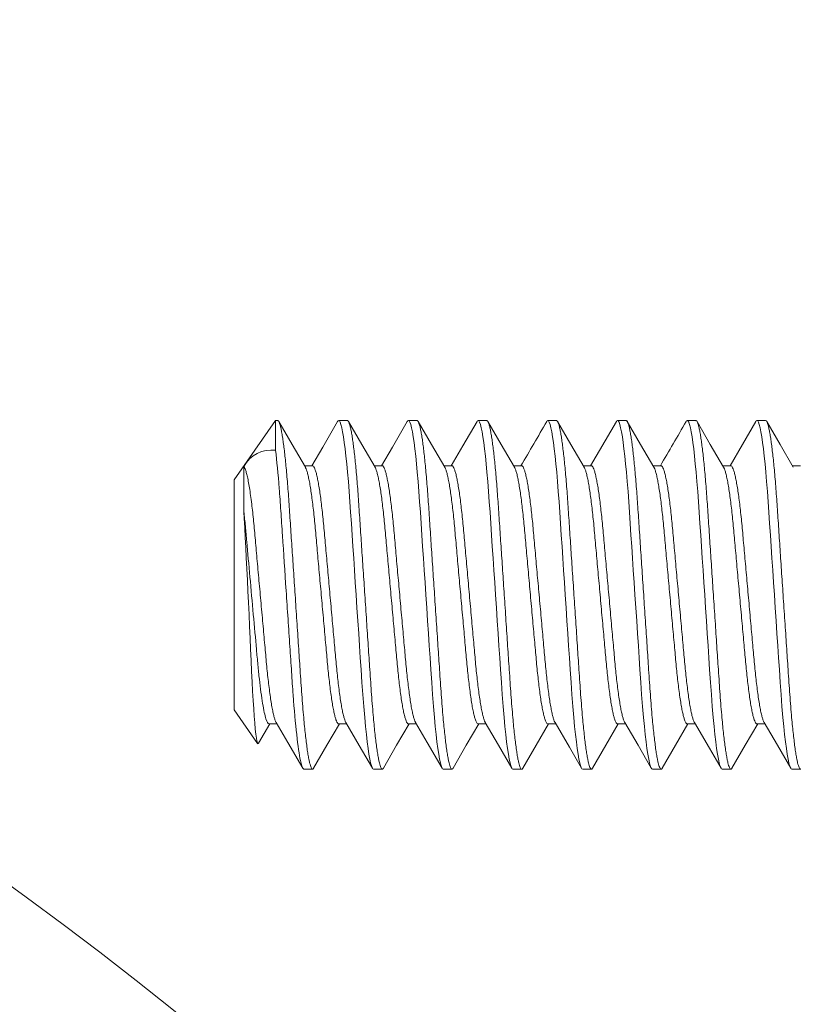
# Model space of a CAD drawing. Extents: x -25 to 779, y -22 to 425.
# Drawn here: x 36 to 37, y -7 to -7 of the extents above; entities that cross this region are included whole.
import ezdxf

# ---------------------------------------------------------------- set-up
doc = ezdxf.new("R2010")
doc.units = 0
doc.header["$MEASUREMENT"] = 0
doc.layers.get('0').update_dxf_attribs({"linetype": 'CONTINUOUS', "lineweight": 15})
doc.layers.get('DEFPOINTS').update_dxf_attribs({"linetype": 'CONTINUOUS'})
doc.layers.add('TEXT', color=7, linetype='CONTINUOUS', lineweight=15)
doc.styles.add('ROMAND', font='romand.shx', dxfattribs={"oblique": 15})
doc.dimstyles.new('ROMAND', dxfattribs={"dimscale": 4.5, "dimtxt": 0.125, "dimasz": 0.125, "dimexe": 0.0625, "dimexo": 0.0625, "dimgap": 0.09, "dimtad": 0, "dimtih": 1, "dimtoh": 1, "dimdec": 3, "dimzin": 0, "dimdsep": 46, "dimlunit": 4, "dimtxsty": 'ROMAND', "dimcen": 0, "dimadec": 0, "dimazin": 0, "dimtfac": 1, "dimtdec": 3, "dimtofl": 0, "dimtmove": 0, "dimatfit": 3, "dimfxl": 0, "dimtolj": 1, "dimtzin": 0, "dimarcsym": 0})

# ---------------------------------------------------------------- blocks, each defined once
blk = doc.blocks.new('*D27')
at = {"layer": 'DEFPOINTS', "color": 0}
for p in [(34.1148, -6.86981), (34.79275, -12.31063)]:
    blk.add_point(p, dxfattribs=at)
at = {"layer": 'TEXT', "color": 0, "lineweight": -2}
for p, q in [((35.05703, -14.43161), (34.8623, -12.86882)), ((35.61953, -14.43161), (35.05703, -14.43161))]:
    blk.add_line(p, q, dxfattribs=at)
at = {"layer": 'TEXT', "color": 0}
blk.add_solid([(34.95533, -12.85722), (34.76927, -12.88041), (34.79275, -12.31063)], dxfattribs=at)
at = {"layer": 'TEXT', "color": 0, "insert": (38.21403, -14.43161), "char_height": 0.5625, "attachment_point": 5, "style": 'ROMAND'}
blk.add_mtext('\\A1;CLAMP ON\\PBRACKET', dxfattribs=at)
blk = doc.blocks.new('*D28')
at = {"layer": 'DEFPOINTS', "color": 0}
for p in [(34.52132, -7.59136), (34.38623, -11.58908)]:
    blk.add_point(p, dxfattribs=at)
at = {"layer": 'TEXT', "color": 0, "lineweight": -2}
for p, q in [((34.62962, -4.38613), (34.54031, -7.02918)), ((35.19212, -4.38613), (34.62962, -4.38613))]:
    blk.add_line(p, q, dxfattribs=at)
at = {"layer": 'TEXT', "color": 0}
blk.add_solid([(34.44662, -7.02602), (34.63401, -7.03235), (34.52132, -7.59136)], dxfattribs=at)
at = {"layer": 'TEXT', "color": 0, "insert": (37.50442, -4.38613), "char_height": 0.5625, "attachment_point": 5, "style": 'ROMAND'}
blk.add_mtext('\\A1;3"I.D.,\\P4"I.D. or\\P5" I.D. ', dxfattribs=at)

msp = doc.modelspace()

# ---------------------------------------------------------------- linework, layer by layer
for p, q in [((36.24643, -7.032), (36.21669, -7.07447)), ((36.24794, -7.032), (36.24643, -7.032)), ((36.29794, -7.032), (36.29169, -7.032)), ((36.34794, -7.032), (36.34169, -7.032)), ((36.39794, -7.032), (36.39169, -7.032)), ((36.44794, -7.032), (36.44169, -7.032)), ((36.49794, -7.032), (36.49169, -7.032)), ((36.54794, -7.032), (36.54169, -7.032)), ((36.59794, -7.032), (36.59169, -7.032)), ((36.27294, -7.06447), (36.26721, -7.06447)), ((36.32294, -7.06447), (36.31721, -7.06447)), ((36.37294, -7.06447), (36.36721, -7.06447)), ((36.42294, -7.06447), (36.41721, -7.06447)), ((36.47294, -7.06447), (36.46721, -7.06447)), ((36.52294, -7.06447), (36.51721, -7.06447)), ((36.57294, -7.06447), (36.56721, -7.06447)), ((36.62294, -7.06447), (36.61721, -7.06447)), ((36.21669, -7.23952), (36.21669, -7.07447)), ((36.21669, -7.23952), (36.23351, -7.26354)), ((36.23408, -7.26349), (36.24221, -7.24952)), ((36.24169, -7.24952), (36.24742, -7.24952)), ((36.29169, -7.24952), (36.29742, -7.24952)), ((36.34169, -7.24952), (36.34742, -7.24952)), ((36.39169, -7.24952), (36.39742, -7.24952)), ((36.44169, -7.24952), (36.44742, -7.24952)), ((36.49169, -7.24952), (36.49742, -7.24952)), ((36.54169, -7.24952), (36.54742, -7.24952)), ((36.59169, -7.24952), (36.59742, -7.24952)), ((36.26669, -7.282), (36.27294, -7.282)), ((36.31669, -7.282), (36.32294, -7.282)), ((36.36669, -7.282), (36.37294, -7.282)), ((36.41669, -7.282), (36.42294, -7.282)), ((36.46669, -7.282), (36.47294, -7.282)), ((36.51669, -7.282), (36.52294, -7.282)), ((36.56669, -7.282), (36.57294, -7.282)), ((36.61669, -7.282), (36.62294, -7.282))]:
    msp.add_line(p, q)
at = {"color": 8}
for p, q in [((36.24643, -7.05332), (36.24643, -7.032)), ((36.22369, -7.09739), (36.22369, -7.06495))]:
    msp.add_line(p, q, dxfattribs=at)
at = {"flags": 128}
for points in [[(36.26777, -7.06542), (36.25824, -7.04907), (36.24872, -7.03268)], [(36.29091, -7.03268), (36.28021, -7.0511), (36.27242, -7.06447)], [(36.31777, -7.06542), (36.30824, -7.04907), (36.29872, -7.03268)], [(36.34091, -7.03269), (36.33021, -7.05111), (36.32242, -7.06447)], [(36.36777, -7.06542), (36.35824, -7.04907), (36.34872, -7.03268)], [(36.39091, -7.03268), (36.38081, -7.05008), (36.37242, -7.06447)], [(36.41777, -7.06542), (36.40824, -7.04907), (36.39872, -7.03269)], [(36.46777, -7.06542), (36.45824, -7.04907), (36.44872, -7.03268)], [(36.49091, -7.03269), (36.48289, -7.0465), (36.47242, -7.06447)], [(36.51777, -7.06542), (36.50824, -7.04907), (36.49872, -7.03268)], [(36.56777, -7.06542), (36.55824, -7.04907), (36.54872, -7.03269)], [(36.59091, -7.03269), (36.58139, -7.04907), (36.57242, -7.06447)], [(36.61777, -7.06542), (36.60824, -7.04907), (36.59872, -7.03269)], [(36.24687, -7.24857), (36.25522, -7.2629), (36.26592, -7.28131)], [(36.27372, -7.28131), (36.28324, -7.26492), (36.29221, -7.24952)], [(36.29687, -7.24858), (36.3064, -7.26493), (36.31592, -7.28132)], [(36.32372, -7.28131), (36.33324, -7.26492), (36.34221, -7.24952)], [(36.34687, -7.24857), (36.35521, -7.2629), (36.36592, -7.28131)], [(36.37372, -7.28131), (36.38324, -7.26492), (36.39221, -7.24952)], [(36.39686, -7.24856), (36.40639, -7.26491), (36.41591, -7.2813)], [(36.42372, -7.28131), (36.43324, -7.26492), (36.44221, -7.24952)], [(36.44687, -7.24857), (36.45714, -7.26621), (36.46592, -7.28131)], [(36.47372, -7.28131), (36.48324, -7.26492), (36.49221, -7.24952)], [(36.49686, -7.24856), (36.50639, -7.26491), (36.51591, -7.2813)], [(36.52372, -7.28131), (36.53324, -7.26492), (36.54221, -7.24952)], [(36.54687, -7.24857), (36.55759, -7.26698), (36.56592, -7.28131)], [(36.57372, -7.28131), (36.58324, -7.26492), (36.59221, -7.24952)], [(36.59686, -7.24856), (36.60639, -7.26491), (36.61591, -7.28129)]]:
    msp.add_lwpolyline(points, dxfattribs=at)
at = {"color": 8, "flags": 128}
for points in [[(36.29091, -7.03275), (36.2912, -7.03227), (36.29169, -7.032), (36.29221, -7.03231), (36.29276, -7.03326), (36.29333, -7.03488), (36.29392, -7.03718), (36.29453, -7.04015), (36.29515, -7.04379), (36.29573, -7.04782), (36.29632, -7.05239), (36.29691, -7.05748), (36.29749, -7.06303), (36.29805, -7.06901), (36.29864, -7.07575), (36.2992, -7.08284), (36.29973, -7.09019), (36.30025, -7.09778), (36.30078, -7.10576), (36.30133, -7.11412), (36.30188, -7.12232), (36.30244, -7.13076), (36.30302, -7.1394), (36.3036, -7.14816), (36.30419, -7.157), (36.30482, -7.16636), (36.30544, -7.17565), (36.30605, -7.18478), (36.30664, -7.19368), (36.30721, -7.20229), (36.30776, -7.21055), (36.30838, -7.21977), (36.30899, -7.22856), (36.30965, -7.237), (36.31033, -7.24498), (36.31093, -7.25131), (36.31155, -7.25716), (36.31217, -7.26247), (36.31279, -7.2672), (36.31342, -7.27131), (36.31403, -7.27476), (36.3146, -7.2774), (36.31515, -7.27944), (36.31569, -7.28087), (36.3162, -7.28172), (36.31669, -7.282), (36.31669, -7.282)], [(36.34091, -7.03276), (36.3412, -7.03227), (36.34169, -7.032), (36.34221, -7.03231), (36.34276, -7.03326), (36.34333, -7.03488), (36.34392, -7.03718), (36.34453, -7.04015), (36.34515, -7.04379), (36.34573, -7.04782), (36.34632, -7.05239), (36.34691, -7.05748), (36.34749, -7.06303), (36.34805, -7.06901), (36.34864, -7.07575), (36.3492, -7.08284), (36.34973, -7.09019), (36.35025, -7.09778), (36.35078, -7.10576), (36.35133, -7.11412), (36.35188, -7.12232), (36.35244, -7.13076), (36.35302, -7.1394), (36.3536, -7.14816), (36.35419, -7.157), (36.35482, -7.16636), (36.35544, -7.17565), (36.35605, -7.18478), (36.35664, -7.19368), (36.35721, -7.20229), (36.35776, -7.21055), (36.35838, -7.21977), (36.35899, -7.22856), (36.35965, -7.237), (36.36033, -7.24498), (36.36093, -7.25131), (36.36155, -7.25716), (36.36217, -7.26247), (36.36279, -7.2672), (36.36342, -7.27131), (36.36403, -7.27476), (36.3646, -7.2774), (36.36515, -7.27944), (36.36569, -7.28087), (36.3662, -7.28172), (36.36669, -7.282), (36.36669, -7.282)], [(36.39091, -7.03275), (36.3912, -7.03227), (36.39169, -7.032), (36.39221, -7.03231), (36.39276, -7.03326), (36.39333, -7.03488), (36.39392, -7.03718), (36.39453, -7.04015), (36.39515, -7.04379), (36.39573, -7.04782), (36.39632, -7.05239), (36.39691, -7.05748), (36.39749, -7.06303), (36.39805, -7.06901), (36.39864, -7.07575), (36.3992, -7.08284), (36.39973, -7.09019), (36.40025, -7.09778), (36.40078, -7.10576), (36.40133, -7.11412), (36.40188, -7.12232), (36.40244, -7.13076), (36.40302, -7.1394), (36.4036, -7.14816), (36.40419, -7.157), (36.40482, -7.16636), (36.40544, -7.17565), (36.40605, -7.18478), (36.40664, -7.19368), (36.40721, -7.20229), (36.40776, -7.21055), (36.40838, -7.21977), (36.40899, -7.22856), (36.40965, -7.237), (36.41033, -7.24498), (36.41093, -7.25131), (36.41155, -7.25716), (36.41217, -7.26247), (36.41279, -7.2672), (36.41342, -7.27131), (36.41403, -7.27476), (36.4146, -7.2774), (36.41515, -7.27944), (36.41569, -7.28087), (36.4162, -7.28172), (36.41669, -7.282), (36.41669, -7.282)], [(36.44091, -7.03276), (36.4412, -7.03227), (36.44169, -7.032), (36.44221, -7.03231), (36.44276, -7.03326), (36.44333, -7.03488), (36.44392, -7.03718), (36.44453, -7.04015), (36.44515, -7.04379), (36.44573, -7.04782), (36.44632, -7.05239), (36.44691, -7.05748), (36.44749, -7.06303), (36.44805, -7.06901), (36.44864, -7.07575), (36.4492, -7.08284), (36.44973, -7.09019), (36.45025, -7.09778), (36.45078, -7.10576), (36.45133, -7.11412), (36.45188, -7.12232), (36.45244, -7.13076), (36.45302, -7.1394), (36.4536, -7.14816), (36.45419, -7.157), (36.45482, -7.16636), (36.45544, -7.17565), (36.45605, -7.18478), (36.45664, -7.19368), (36.45721, -7.20229), (36.45776, -7.21055), (36.45838, -7.21977), (36.45899, -7.22856), (36.45965, -7.237), (36.46033, -7.24498), (36.46093, -7.25131), (36.46155, -7.25716), (36.46217, -7.26247), (36.46279, -7.2672), (36.46342, -7.27131), (36.46403, -7.27476), (36.4646, -7.2774), (36.46515, -7.27944), (36.46569, -7.28087), (36.4662, -7.28172), (36.46669, -7.282), (36.46669, -7.282)], [(36.49091, -7.03276), (36.4912, -7.03227), (36.49169, -7.032), (36.49221, -7.03231), (36.49276, -7.03326), (36.49333, -7.03488), (36.49392, -7.03718), (36.49453, -7.04015), (36.49515, -7.04379), (36.49573, -7.04782), (36.49632, -7.05239), (36.49691, -7.05748), (36.49749, -7.06303), (36.49805, -7.06901), (36.49864, -7.07575), (36.4992, -7.08284), (36.49973, -7.09019), (36.50025, -7.09778), (36.50078, -7.10576), (36.50133, -7.11412), (36.50188, -7.12232), (36.50244, -7.13076), (36.50302, -7.1394), (36.5036, -7.14816), (36.50419, -7.157), (36.50482, -7.16636), (36.50544, -7.17565), (36.50605, -7.18478), (36.50664, -7.19368), (36.50721, -7.20229), (36.50776, -7.21055), (36.50838, -7.21977), (36.50899, -7.22856), (36.50965, -7.237), (36.51033, -7.24498), (36.51093, -7.25131), (36.51155, -7.25716), (36.51217, -7.26247), (36.51279, -7.2672), (36.51342, -7.27131), (36.51403, -7.27476), (36.5146, -7.2774), (36.51515, -7.27944), (36.51569, -7.28087), (36.5162, -7.28172), (36.51669, -7.282), (36.51669, -7.282)], [(36.54091, -7.03276), (36.5412, -7.03227), (36.54169, -7.032), (36.54221, -7.03231), (36.54276, -7.03326), (36.54333, -7.03488), (36.54392, -7.03718), (36.54453, -7.04015), (36.54515, -7.04379), (36.54573, -7.04782), (36.54632, -7.05239), (36.54691, -7.05748), (36.54749, -7.06303), (36.54805, -7.06901), (36.54864, -7.07575), (36.5492, -7.08284), (36.54973, -7.09019), (36.55025, -7.09778), (36.55078, -7.10576), (36.55133, -7.11412), (36.55188, -7.12232), (36.55244, -7.13076), (36.55302, -7.1394), (36.5536, -7.14816), (36.55419, -7.157), (36.55482, -7.16636), (36.55544, -7.17565), (36.55605, -7.18478), (36.55664, -7.19368), (36.55721, -7.20229), (36.55776, -7.21055), (36.55838, -7.21977), (36.55899, -7.22856), (36.55965, -7.237), (36.56033, -7.24498), (36.56093, -7.25131), (36.56155, -7.25716), (36.56217, -7.26247), (36.56279, -7.2672), (36.56342, -7.27131), (36.56403, -7.27476), (36.5646, -7.2774), (36.56515, -7.27944), (36.56569, -7.28087), (36.5662, -7.28172), (36.56669, -7.282), (36.56669, -7.282)], [(36.59091, -7.03276), (36.5912, -7.03227), (36.59169, -7.032), (36.59221, -7.03231), (36.59276, -7.03326), (36.59333, -7.03488), (36.59392, -7.03718), (36.59453, -7.04015), (36.59515, -7.04379), (36.59573, -7.04782), (36.59632, -7.05239), (36.59691, -7.05748), (36.59749, -7.06303), (36.59805, -7.06901), (36.59864, -7.07575), (36.5992, -7.08284), (36.59973, -7.09019), (36.60025, -7.09778), (36.60078, -7.10576), (36.60133, -7.11412), (36.60188, -7.12232), (36.60244, -7.13076), (36.60302, -7.1394), (36.6036, -7.14816), (36.60419, -7.157), (36.60482, -7.16636), (36.60544, -7.17565), (36.60605, -7.18478), (36.60664, -7.19368), (36.60721, -7.20229), (36.60776, -7.21055), (36.60838, -7.21977), (36.60899, -7.22856), (36.60965, -7.237), (36.61033, -7.24498), (36.61093, -7.25131), (36.61155, -7.25716), (36.61217, -7.26247), (36.61279, -7.2672), (36.61342, -7.27131), (36.61403, -7.27476), (36.6146, -7.2774), (36.61515, -7.27944), (36.61569, -7.28087), (36.6162, -7.28172), (36.61669, -7.282), (36.61669, -7.282)], [(36.23407, -7.26349), (36.23407, -7.2635), (36.23372, -7.26375), (36.23336, -7.26321), (36.233, -7.26182), (36.23264, -7.25973), (36.23226, -7.2569), (36.23187, -7.25323), (36.23147, -7.24882), (36.23109, -7.24407), (36.23071, -7.23874), (36.23032, -7.2327), (36.22994, -7.22612), (36.22957, -7.21927), (36.22922, -7.21202), (36.22886, -7.20417), (36.2285, -7.196), (36.22814, -7.18797), (36.22777, -7.17976), (36.22737, -7.17116), (36.22697, -7.1625), (36.22659, -7.15447), (36.22621, -7.1465), (36.22582, -7.13843), (36.22544, -7.13053), (36.22507, -7.1231), (36.22471, -7.11594), (36.22436, -7.10892), (36.224, -7.10231), (36.22369, -7.09739)]]:
    msp.add_lwpolyline(points, dxfattribs=at)
for centre, radius, start, end in [((34.45378, -9.59022), 2.74145, 270, 90), ((20.91561, 1.97745), 17.95042, 329.753811, 329.871178), ((20.33807, 2.37139), 18.73416, 329.756794, 329.869254)]:
    msp.add_arc(centre, radius, start, end)
at = {"color": 8}
msp.add_arc((36.24354, -7.0757), 0.02258, 82.63899, 151.54023, dxfattribs=at)
for points, knots in [([(36.24794, -7.032), (36.24811, -7.03206), (36.24846, -7.03218), (36.24901, -7.03317), (36.24958, -7.03478), (36.25017, -7.03707), (36.25078, -7.04005), (36.25138, -7.04362), (36.25198, -7.04773), (36.25257, -7.0523), (36.25316, -7.05739), (36.25374, -7.06294), (36.25431, -7.06904), (36.25489, -7.07565), (36.25545, -7.08273), (36.25598, -7.0901), (36.25649, -7.09776), (36.25703, -7.10576), (36.25757, -7.11396), (36.25813, -7.12232), (36.25869, -7.13076), (36.25927, -7.1394), (36.25985, -7.14816), (36.26045, -7.15717), (36.26107, -7.16636), (36.26169, -7.17565), (36.2623, -7.18478), (36.26289, -7.19368), (36.26346, -7.20229), (36.26405, -7.21103), (36.26463, -7.21984), (36.26524, -7.22869), (36.2659, -7.23714), (36.26655, -7.24471), (36.26718, -7.25141), (36.2678, -7.25726), (36.26842, -7.26257), (36.26904, -7.2673), (36.26967, -7.27141), (36.27027, -7.2748), (36.27085, -7.27749), (36.2714, -7.27953), (36.27194, -7.28096), (36.27245, -7.28181), (36.27295, -7.28207), (36.27337, -7.2819), (36.27364, -7.28139), (36.27373, -7.28122)], [0, 0, 0, 0, 0.021749, 0.043861, 0.066285, 0.088968, 0.11185, 0.134872, 0.156648, 0.178435, 0.20018, 0.221827, 0.243324, 0.265903, 0.288199, 0.310161, 0.331816, 0.353726, 0.375978, 0.397225, 0.418684, 0.440303, 0.462031, 0.483814, 0.506916, 0.529952, 0.552859, 0.575574, 0.598038, 0.620197, 0.645852, 0.671538, 0.697713, 0.724294, 0.747098, 0.770068, 0.79314, 0.81625, 0.839331, 0.862319, 0.883852, 0.905195, 0.9263, 0.947121, 0.967617, 0.989366, 1, 1, 1, 1]), ([(36.29794, -7.032), (36.29811, -7.03206), (36.29846, -7.03218), (36.29901, -7.03317), (36.29958, -7.03478), (36.30017, -7.03707), (36.30078, -7.04005), (36.30138, -7.04362), (36.30198, -7.04773), (36.30257, -7.0523), (36.30316, -7.05739), (36.30374, -7.06294), (36.30431, -7.06904), (36.30489, -7.07565), (36.30545, -7.08273), (36.30598, -7.0901), (36.30649, -7.09776), (36.30703, -7.10576), (36.30757, -7.11396), (36.30813, -7.12232), (36.30869, -7.13076), (36.30927, -7.1394), (36.30985, -7.14816), (36.31045, -7.15717), (36.31107, -7.16636), (36.31169, -7.17565), (36.3123, -7.18478), (36.31289, -7.19368), (36.31346, -7.20229), (36.31405, -7.21103), (36.31463, -7.21984), (36.31524, -7.22869), (36.3159, -7.23714), (36.31655, -7.24471), (36.31718, -7.25141), (36.3178, -7.25726), (36.31842, -7.26257), (36.31904, -7.2673), (36.31967, -7.27141), (36.32027, -7.2748), (36.32085, -7.27749), (36.3214, -7.27953), (36.32194, -7.28096), (36.32245, -7.28181), (36.32295, -7.28207), (36.32337, -7.2819), (36.32364, -7.28139), (36.32373, -7.28122)], [0, 0, 0, 0, 0.021749, 0.04386, 0.066285, 0.088967, 0.11185, 0.134872, 0.156648, 0.178435, 0.200179, 0.221826, 0.243323, 0.265902, 0.288199, 0.31016, 0.331815, 0.353725, 0.375977, 0.397225, 0.418683, 0.440302, 0.462031, 0.483814, 0.506915, 0.529951, 0.552857, 0.575572, 0.598037, 0.620196, 0.645851, 0.671537, 0.697712, 0.724292, 0.747097, 0.770067, 0.793139, 0.816248, 0.839329, 0.862318, 0.883851, 0.905193, 0.926298, 0.947119, 0.967616, 0.989365, 1, 1, 1, 1]), ([(36.34794, -7.032), (36.34811, -7.03206), (36.34846, -7.03218), (36.34901, -7.03317), (36.34958, -7.03478), (36.35017, -7.03707), (36.35078, -7.04005), (36.35138, -7.04362), (36.35198, -7.04773), (36.35257, -7.0523), (36.35316, -7.05739), (36.35374, -7.06294), (36.35431, -7.06904), (36.35489, -7.07565), (36.35545, -7.08273), (36.35598, -7.0901), (36.35649, -7.09776), (36.35703, -7.10576), (36.35757, -7.11396), (36.35813, -7.12232), (36.35869, -7.13076), (36.35927, -7.1394), (36.35985, -7.14816), (36.36045, -7.15717), (36.36107, -7.16636), (36.36169, -7.17565), (36.3623, -7.18478), (36.36289, -7.19368), (36.36346, -7.20229), (36.36405, -7.21103), (36.36463, -7.21984), (36.36524, -7.22869), (36.3659, -7.23714), (36.36655, -7.24471), (36.36718, -7.25141), (36.3678, -7.25726), (36.36842, -7.26257), (36.36904, -7.2673), (36.36967, -7.27141), (36.37027, -7.2748), (36.37085, -7.27749), (36.3714, -7.27953), (36.37194, -7.28096), (36.37245, -7.28181), (36.37295, -7.28207), (36.37337, -7.2819), (36.37364, -7.28139), (36.37373, -7.28122)], [0, 0, 0, 0, 0.021749, 0.04386, 0.066285, 0.088967, 0.11185, 0.134871, 0.156647, 0.178435, 0.200179, 0.221826, 0.243323, 0.265902, 0.288198, 0.31016, 0.331815, 0.353725, 0.375976, 0.397224, 0.418682, 0.440302, 0.46203, 0.483813, 0.506914, 0.52995, 0.552856, 0.575571, 0.598036, 0.620195, 0.64585, 0.671536, 0.697711, 0.724291, 0.747096, 0.770065, 0.793137, 0.816247, 0.839328, 0.862316, 0.883849, 0.905192, 0.926296, 0.947117, 0.967614, 0.989363, 1, 1, 1, 1]), ([(36.39794, -7.032), (36.39811, -7.03206), (36.39846, -7.03218), (36.39901, -7.03317), (36.39958, -7.03478), (36.40017, -7.03707), (36.40078, -7.04005), (36.40138, -7.04362), (36.40198, -7.04773), (36.40257, -7.0523), (36.40316, -7.05739), (36.40374, -7.06294), (36.40431, -7.06904), (36.40489, -7.07565), (36.40545, -7.08273), (36.40598, -7.0901), (36.40649, -7.09776), (36.40703, -7.10576), (36.40757, -7.11396), (36.40813, -7.12232), (36.40869, -7.13076), (36.40927, -7.1394), (36.40985, -7.14816), (36.41045, -7.15717), (36.41107, -7.16636), (36.41169, -7.17565), (36.4123, -7.18478), (36.41289, -7.19368), (36.41346, -7.20229), (36.41405, -7.21103), (36.41463, -7.21984), (36.41524, -7.22869), (36.4159, -7.23714), (36.41655, -7.24471), (36.41718, -7.25141), (36.4178, -7.25726), (36.41842, -7.26257), (36.41904, -7.2673), (36.41967, -7.27141), (36.42027, -7.2748), (36.42085, -7.27749), (36.4214, -7.27953), (36.42194, -7.28096), (36.42245, -7.28181), (36.42295, -7.28207), (36.42337, -7.2819), (36.42364, -7.28139), (36.42373, -7.28122)], [0, 0, 0, 0, 0.021749, 0.04386, 0.066284, 0.088967, 0.11185, 0.134871, 0.156647, 0.178434, 0.200179, 0.221826, 0.243322, 0.265901, 0.288198, 0.310159, 0.331814, 0.353724, 0.375976, 0.397223, 0.418682, 0.440301, 0.462029, 0.483812, 0.506913, 0.529949, 0.552856, 0.57557, 0.598035, 0.620194, 0.645849, 0.671535, 0.69771, 0.72429, 0.747094, 0.770064, 0.793136, 0.816245, 0.839326, 0.862315, 0.883848, 0.90519, 0.926295, 0.947116, 0.967612, 0.989361, 1, 1, 1, 1]), ([(36.44794, -7.032), (36.44811, -7.03206), (36.44846, -7.03218), (36.44901, -7.03317), (36.44958, -7.03478), (36.45017, -7.03707), (36.45078, -7.04005), (36.45138, -7.04362), (36.45198, -7.04773), (36.45257, -7.0523), (36.45316, -7.05739), (36.45374, -7.06294), (36.45431, -7.06904), (36.45489, -7.07565), (36.45545, -7.08273), (36.45598, -7.0901), (36.45649, -7.09776), (36.45703, -7.10576), (36.45757, -7.11396), (36.45813, -7.12232), (36.45869, -7.13076), (36.45927, -7.1394), (36.45985, -7.14816), (36.46045, -7.15717), (36.46107, -7.16636), (36.46169, -7.17565), (36.4623, -7.18478), (36.46289, -7.19368), (36.46346, -7.20229), (36.46405, -7.21103), (36.46463, -7.21984), (36.46524, -7.22869), (36.4659, -7.23714), (36.46655, -7.24471), (36.46718, -7.25141), (36.4678, -7.25726), (36.46842, -7.26257), (36.46904, -7.2673), (36.46967, -7.27141), (36.47027, -7.2748), (36.47085, -7.27749), (36.4714, -7.27953), (36.47194, -7.28096), (36.47245, -7.28181), (36.47295, -7.28207), (36.47337, -7.2819), (36.47364, -7.28139), (36.47373, -7.28122)], [0, 0, 0, 0, 0.021749, 0.04386, 0.066284, 0.088967, 0.11185, 0.134871, 0.156647, 0.178434, 0.200178, 0.221825, 0.243322, 0.265901, 0.288197, 0.310159, 0.331814, 0.353724, 0.375975, 0.397223, 0.418681, 0.4403, 0.462028, 0.483811, 0.506912, 0.529948, 0.552855, 0.57557, 0.598034, 0.620193, 0.645848, 0.671534, 0.697709, 0.724289, 0.747093, 0.770063, 0.793135, 0.816244, 0.839325, 0.862313, 0.883846, 0.905189, 0.926293, 0.947114, 0.967611, 0.98936, 1, 1, 1, 1]), ([(36.49794, -7.032), (36.49811, -7.03206), (36.49846, -7.03218), (36.49901, -7.03317), (36.49958, -7.03478), (36.50017, -7.03707), (36.50078, -7.04005), (36.50138, -7.04362), (36.50198, -7.04773), (36.50257, -7.0523), (36.50316, -7.05739), (36.50374, -7.06294), (36.50431, -7.06904), (36.50489, -7.07565), (36.50545, -7.08273), (36.50598, -7.0901), (36.50649, -7.09776), (36.50703, -7.10576), (36.50757, -7.11396), (36.50813, -7.12232), (36.50869, -7.13076), (36.50927, -7.1394), (36.50985, -7.14816), (36.51045, -7.15717), (36.51107, -7.16636), (36.51169, -7.17565), (36.5123, -7.18478), (36.51289, -7.19368), (36.51346, -7.20229), (36.51405, -7.21103), (36.51463, -7.21984), (36.51524, -7.22869), (36.5159, -7.23714), (36.51655, -7.24471), (36.51718, -7.25141), (36.5178, -7.25726), (36.51842, -7.26257), (36.51904, -7.2673), (36.51967, -7.27141), (36.52027, -7.2748), (36.52085, -7.27749), (36.5214, -7.27953), (36.52194, -7.28096), (36.52245, -7.28181), (36.52295, -7.28207), (36.52337, -7.2819), (36.52364, -7.28139), (36.52373, -7.28122)], [0, 0, 0, 0, 0.021749, 0.04386, 0.066284, 0.088967, 0.11185, 0.134871, 0.156647, 0.178434, 0.200178, 0.221825, 0.243322, 0.2659, 0.288197, 0.310159, 0.331813, 0.353723, 0.375975, 0.397222, 0.41868, 0.4403, 0.462028, 0.48381, 0.506912, 0.529948, 0.552854, 0.575569, 0.598033, 0.620192, 0.645847, 0.671533, 0.697708, 0.724288, 0.747092, 0.770062, 0.793134, 0.816243, 0.839324, 0.862312, 0.883845, 0.905188, 0.926292, 0.947113, 0.967609, 0.989358, 1, 1, 1, 1]), ([(36.54794, -7.032), (36.54811, -7.03206), (36.54846, -7.03218), (36.54901, -7.03317), (36.54958, -7.03478), (36.55017, -7.03707), (36.55078, -7.04005), (36.55138, -7.04362), (36.55198, -7.04773), (36.55257, -7.0523), (36.55316, -7.05739), (36.55374, -7.06294), (36.55431, -7.06904), (36.55489, -7.07565), (36.55545, -7.08273), (36.55598, -7.0901), (36.55649, -7.09776), (36.55703, -7.10576), (36.55757, -7.11396), (36.55813, -7.12232), (36.55869, -7.13076), (36.55927, -7.1394), (36.55985, -7.14816), (36.56045, -7.15717), (36.56107, -7.16636), (36.56169, -7.17565), (36.5623, -7.18478), (36.56289, -7.19368), (36.56346, -7.20229), (36.56405, -7.21103), (36.56463, -7.21984), (36.56524, -7.22869), (36.5659, -7.23714), (36.56655, -7.24471), (36.56718, -7.25141), (36.5678, -7.25726), (36.56842, -7.26257), (36.56904, -7.2673), (36.56967, -7.27141), (36.57027, -7.2748), (36.57085, -7.27749), (36.5714, -7.27953), (36.57194, -7.28096), (36.57245, -7.28181), (36.57295, -7.28207), (36.57337, -7.2819), (36.57364, -7.28139), (36.57373, -7.28122)], [0, 0, 0, 0, 0.021749, 0.04386, 0.066284, 0.088967, 0.111849, 0.134871, 0.156646, 0.178434, 0.200178, 0.221825, 0.243321, 0.2659, 0.288196, 0.310158, 0.331813, 0.353723, 0.375974, 0.397221, 0.41868, 0.440299, 0.462027, 0.48381, 0.506911, 0.529947, 0.552853, 0.575568, 0.598032, 0.620191, 0.645846, 0.671532, 0.697707, 0.724287, 0.747091, 0.770061, 0.793133, 0.816242, 0.839323, 0.862311, 0.883844, 0.905187, 0.926291, 0.947112, 0.967608, 0.989357, 1, 1, 1, 1]), ([(36.59794, -7.032), (36.59811, -7.03206), (36.59846, -7.03218), (36.59901, -7.03317), (36.59958, -7.03478), (36.60017, -7.03707), (36.60078, -7.04005), (36.60138, -7.04362), (36.60198, -7.04773), (36.60257, -7.0523), (36.60316, -7.05739), (36.60374, -7.06294), (36.60431, -7.06904), (36.60489, -7.07565), (36.60545, -7.08273), (36.60598, -7.0901), (36.60649, -7.09776), (36.60703, -7.10576), (36.60757, -7.11396), (36.60813, -7.12232), (36.60869, -7.13076), (36.60927, -7.1394), (36.60985, -7.14816), (36.61045, -7.15717), (36.61107, -7.16636), (36.61169, -7.17565), (36.6123, -7.18478), (36.61289, -7.19368), (36.61346, -7.20229), (36.61405, -7.21103), (36.61463, -7.21984), (36.61524, -7.22869), (36.6159, -7.23714), (36.61655, -7.24471), (36.61718, -7.25141), (36.6178, -7.25726), (36.61842, -7.26257), (36.61904, -7.2673), (36.61967, -7.27141), (36.62027, -7.2748), (36.62085, -7.27749), (36.6214, -7.27953), (36.62194, -7.28096), (36.62245, -7.28181), (36.62295, -7.28207), (36.62337, -7.2819), (36.62364, -7.28139), (36.62373, -7.28122)], [0, 0, 0, 0, 0.021749, 0.04386, 0.066284, 0.088967, 0.111849, 0.134871, 0.156646, 0.178434, 0.200178, 0.221825, 0.243321, 0.2659, 0.288196, 0.310158, 0.331813, 0.353723, 0.375974, 0.397221, 0.41868, 0.440299, 0.462027, 0.48381, 0.506911, 0.529947, 0.552853, 0.575568, 0.598032, 0.620191, 0.645846, 0.671532, 0.697707, 0.724287, 0.747091, 0.770061, 0.793132, 0.816242, 0.839323, 0.862311, 0.883844, 0.905186, 0.926291, 0.947112, 0.967608, 0.989357, 1, 1, 1, 1]), ([(36.24643, -7.05332), (36.24734, -7.0609), (36.24822, -7.07031), (36.24943, -7.08585), (36.24981, -7.09122), (36.25055, -7.10239), (36.25095, -7.10833), (36.25219, -7.12694), (36.25309, -7.14043), (36.2549, -7.16761), (36.25581, -7.18127), (36.25708, -7.20031), (36.25749, -7.20642), (36.25826, -7.21799), (36.25862, -7.22342), (36.25979, -7.23934), (36.26066, -7.24915), (36.26245, -7.26534), (36.26338, -7.27169), (36.26513, -7.28002), (36.26596, -7.282), (36.26669, -7.282)], [0, 0, 0, 0, 0.125, 0.125, 0.1875, 0.1875, 0.25, 0.25, 0.375, 0.375, 0.5, 0.5, 0.5625, 0.5625, 0.625, 0.625, 0.75, 0.75, 0.875, 0.875, 1, 1, 1, 1]), ([(36.22369, -7.06495), (36.22394, -7.06533), (36.22444, -7.0661), (36.22522, -7.06835), (36.22603, -7.07142), (36.22686, -7.07536), (36.22768, -7.08011), (36.2285, -7.0856), (36.22928, -7.09155), (36.23, -7.09778), (36.23067, -7.10415), (36.23129, -7.11084), (36.23192, -7.11786), (36.23258, -7.12522), (36.23327, -7.13288), (36.23398, -7.14076), (36.23471, -7.14883), (36.23545, -7.15704), (36.23619, -7.16531), (36.23693, -7.17352), (36.23765, -7.18154), (36.23835, -7.18927), (36.23901, -7.1966), (36.23963, -7.20351), (36.24024, -7.21007), (36.2409, -7.21632), (36.24159, -7.22226), (36.24231, -7.22781), (36.24305, -7.23286), (36.24379, -7.23733), (36.24454, -7.24114), (36.24528, -7.24426), (36.24599, -7.24661), (36.24652, -7.24801), (36.2468, -7.24841), (36.24687, -7.2485)], [0, 0, 0, 0, 0.0331413, 0.0668218, 0.1008891, 0.1351796, 0.169523, 0.2037473, 0.2376842, 0.2680118, 0.2978636, 0.3271411, 0.3564477, 0.3863245, 0.416127, 0.4462796, 0.4766703, 0.5071814, 0.5382462, 0.5691838, 0.5998703, 0.6301878, 0.660027, 0.6887734, 0.7175553, 0.7468883, 0.7766785, 0.8073724, 0.8383145, 0.8693808, 0.900444, 0.9313771, 0.9615116, 0.9912894, 1, 1, 1, 1]), ([(36.26777, -7.06549), (36.26784, -7.0656), (36.26814, -7.06602), (36.26868, -7.06749), (36.26941, -7.06991), (36.27014, -7.07308), (36.27088, -7.07689), (36.27162, -7.0813), (36.27234, -7.08628), (36.27306, -7.0918), (36.27375, -7.09778), (36.27442, -7.10415), (36.27504, -7.11084), (36.27567, -7.11786), (36.27633, -7.12522), (36.27702, -7.13288), (36.27773, -7.14076), (36.27846, -7.14883), (36.2792, -7.15704), (36.27994, -7.16531), (36.28068, -7.17352), (36.2814, -7.18154), (36.2821, -7.18927), (36.28276, -7.1966), (36.28338, -7.20351), (36.28399, -7.21007), (36.28465, -7.21632), (36.28534, -7.22226), (36.28606, -7.22781), (36.2868, -7.23286), (36.28754, -7.23733), (36.28829, -7.24115), (36.28903, -7.24425), (36.28974, -7.24664), (36.29042, -7.24831), (36.29108, -7.24933), (36.29149, -7.24946), (36.29169, -7.24952)], [0, 0, 0, 0, 0.009478, 0.038789, 0.068451, 0.09835, 0.12783, 0.157307, 0.186664, 0.215787, 0.245088, 0.273929, 0.302216, 0.330531, 0.359396, 0.38819, 0.417322, 0.446684, 0.476162, 0.506176, 0.536066, 0.565714, 0.595005, 0.623834, 0.651608, 0.679415, 0.707756, 0.736538, 0.766193, 0.796087, 0.826102, 0.856114, 0.886, 0.915114, 0.943884, 0.97221, 1, 1, 1, 1]), ([(36.27294, -7.06447), (36.27315, -7.06454), (36.27357, -7.06467), (36.27424, -7.06573), (36.27493, -7.06745), (36.27566, -7.06992), (36.27639, -7.07307), (36.27713, -7.07689), (36.27787, -7.0813), (36.27859, -7.08628), (36.27931, -7.0918), (36.28, -7.09778), (36.28067, -7.10415), (36.28129, -7.11084), (36.28192, -7.11786), (36.28258, -7.12522), (36.28327, -7.13288), (36.28398, -7.14076), (36.28471, -7.14883), (36.28545, -7.15704), (36.28619, -7.16531), (36.28693, -7.17352), (36.28765, -7.18154), (36.28835, -7.18927), (36.28901, -7.1966), (36.28963, -7.20351), (36.29024, -7.21007), (36.2909, -7.21632), (36.29159, -7.22226), (36.29231, -7.22781), (36.29305, -7.23286), (36.29379, -7.23733), (36.29454, -7.24114), (36.29528, -7.24426), (36.29599, -7.24661), (36.29652, -7.24801), (36.29681, -7.24842), (36.29687, -7.24851)], [0, 0, 0, 0, 0.0282987, 0.0571504, 0.0864594, 0.1161196, 0.1460169, 0.1754952, 0.20497, 0.2343249, 0.2634464, 0.2927457, 0.3215853, 0.3498702, 0.3781831, 0.4070468, 0.4358388, 0.464969, 0.4943293, 0.5238059, 0.5538174, 0.583706, 0.6133521, 0.6426416, 0.671469, 0.6992407, 0.7270467, 0.7553851, 0.7841652, 0.8138184, 0.8437114, 0.8737243, 0.9037342, 0.9336185, 0.9627312, 0.9914994, 1, 1, 1, 1]), ([(36.31777, -7.06549), (36.31784, -7.0656), (36.31814, -7.06602), (36.31868, -7.06749), (36.31941, -7.06991), (36.32014, -7.07308), (36.32088, -7.07689), (36.32162, -7.0813), (36.32234, -7.08628), (36.32306, -7.0918), (36.32375, -7.09778), (36.32442, -7.10415), (36.32504, -7.11084), (36.32567, -7.11786), (36.32633, -7.12522), (36.32702, -7.13288), (36.32773, -7.14076), (36.32846, -7.14883), (36.3292, -7.15704), (36.32994, -7.16531), (36.33068, -7.17352), (36.3314, -7.18154), (36.3321, -7.18927), (36.33276, -7.1966), (36.33338, -7.20351), (36.33399, -7.21007), (36.33465, -7.21632), (36.33534, -7.22226), (36.33606, -7.22781), (36.3368, -7.23286), (36.33754, -7.23733), (36.33829, -7.24115), (36.33903, -7.24425), (36.33974, -7.24664), (36.34042, -7.24831), (36.34108, -7.24933), (36.34149, -7.24946), (36.34169, -7.24952)], [0, 0, 0, 0, 0.009459, 0.03877, 0.068433, 0.098333, 0.127813, 0.157291, 0.186648, 0.215772, 0.245073, 0.273915, 0.302202, 0.330518, 0.359384, 0.388178, 0.417311, 0.446673, 0.476152, 0.506166, 0.536057, 0.565706, 0.594997, 0.623827, 0.651601, 0.679409, 0.70775, 0.736532, 0.766188, 0.796083, 0.826099, 0.856111, 0.885998, 0.915113, 0.943883, 0.972209, 1, 1, 1, 1]), ([(36.32294, -7.06447), (36.32315, -7.06454), (36.32357, -7.06467), (36.32424, -7.06573), (36.32493, -7.06745), (36.32566, -7.06992), (36.32639, -7.07307), (36.32713, -7.07689), (36.32787, -7.0813), (36.32859, -7.08628), (36.32931, -7.0918), (36.33, -7.09778), (36.33067, -7.10415), (36.33129, -7.11084), (36.33192, -7.11786), (36.33258, -7.12522), (36.33327, -7.13288), (36.33398, -7.14076), (36.33471, -7.14883), (36.33545, -7.15704), (36.33619, -7.16531), (36.33693, -7.17352), (36.33765, -7.18154), (36.33835, -7.18927), (36.33901, -7.1966), (36.33963, -7.20351), (36.34024, -7.21007), (36.3409, -7.21632), (36.34159, -7.22226), (36.34231, -7.22781), (36.34305, -7.23286), (36.34379, -7.23733), (36.34454, -7.24114), (36.34528, -7.24426), (36.34599, -7.24661), (36.34652, -7.24801), (36.3468, -7.24841), (36.34687, -7.2485)], [0, 0, 0, 0, 0.028303, 0.057159, 0.086473, 0.116137, 0.146039, 0.175522, 0.205001, 0.23436, 0.263486, 0.29279, 0.321634, 0.349923, 0.37824, 0.407109, 0.435905, 0.46504, 0.494404, 0.523885, 0.553901, 0.583794, 0.613445, 0.642739, 0.671571, 0.699347, 0.727157, 0.7555, 0.784284, 0.813942, 0.843839, 0.873857, 0.903871, 0.93376, 0.962877, 0.99165, 1, 1, 1, 1]), ([(36.36777, -7.06549), (36.36784, -7.0656), (36.36814, -7.06602), (36.36868, -7.06749), (36.36941, -7.06991), (36.37014, -7.07308), (36.37088, -7.07689), (36.37162, -7.0813), (36.37234, -7.08628), (36.37306, -7.0918), (36.37375, -7.09778), (36.37442, -7.10415), (36.37504, -7.11084), (36.37567, -7.11786), (36.37633, -7.12522), (36.37702, -7.13288), (36.37773, -7.14076), (36.37846, -7.14883), (36.3792, -7.15704), (36.37994, -7.16531), (36.38068, -7.17352), (36.3814, -7.18154), (36.3821, -7.18927), (36.38276, -7.1966), (36.38338, -7.20351), (36.38399, -7.21007), (36.38465, -7.21632), (36.38534, -7.22226), (36.38606, -7.22781), (36.3868, -7.23286), (36.38754, -7.23733), (36.38829, -7.24115), (36.38903, -7.24425), (36.38974, -7.24664), (36.39042, -7.24831), (36.39108, -7.24933), (36.39149, -7.24946), (36.39169, -7.24952)], [0, 0, 0, 0, 0.009475, 0.0387858, 0.068448, 0.0983471, 0.1278274, 0.1573041, 0.1866609, 0.2157843, 0.2450854, 0.2739269, 0.3022136, 0.3305284, 0.359394, 0.3881878, 0.4173199, 0.446682, 0.4761606, 0.506174, 0.5360645, 0.5657125, 0.5950039, 0.6238332, 0.6516066, 0.6794145, 0.7077547, 0.7365367, 0.7661918, 0.7960867, 0.8261015, 0.8561134, 0.8859996, 0.9151142, 0.9438842, 0.9722096, 1, 1, 1, 1]), ([(36.37294, -7.06447), (36.37315, -7.06454), (36.37357, -7.06467), (36.37424, -7.06573), (36.37493, -7.06745), (36.37566, -7.06992), (36.37639, -7.07307), (36.37713, -7.07689), (36.37787, -7.0813), (36.37859, -7.08628), (36.37931, -7.0918), (36.38, -7.09778), (36.38067, -7.10415), (36.38129, -7.11084), (36.38192, -7.11786), (36.38258, -7.12522), (36.38327, -7.13288), (36.38398, -7.14076), (36.38471, -7.14883), (36.38545, -7.15704), (36.38619, -7.16531), (36.38693, -7.17352), (36.38765, -7.18154), (36.38835, -7.18927), (36.38901, -7.1966), (36.38963, -7.20351), (36.39024, -7.21007), (36.3909, -7.21632), (36.39159, -7.22226), (36.39231, -7.22781), (36.39305, -7.23286), (36.39379, -7.23733), (36.39454, -7.24114), (36.39528, -7.24426), (36.39599, -7.24661), (36.39652, -7.248), (36.3968, -7.2484), (36.39686, -7.24849)], [0, 0, 0, 0, 0.028311, 0.057175, 0.086497, 0.11617, 0.146081, 0.175572, 0.20506, 0.234427, 0.263562, 0.292874, 0.321726, 0.350023, 0.378349, 0.407225, 0.43603, 0.465173, 0.494546, 0.524035, 0.55406, 0.583961, 0.61362, 0.642923, 0.671763, 0.699547, 0.727365, 0.755716, 0.784508, 0.814175, 0.844081, 0.874107, 0.90413, 0.934027, 0.963153, 0.991933, 1, 1, 1, 1]), ([(36.41777, -7.0655), (36.41784, -7.0656), (36.41814, -7.06602), (36.41868, -7.06749), (36.41941, -7.06991), (36.42014, -7.07308), (36.42088, -7.07689), (36.42162, -7.0813), (36.42234, -7.08628), (36.42306, -7.0918), (36.42375, -7.09778), (36.42442, -7.10415), (36.42504, -7.11084), (36.42567, -7.11786), (36.42633, -7.12522), (36.42702, -7.13288), (36.42773, -7.14076), (36.42846, -7.14883), (36.4292, -7.15704), (36.42994, -7.16531), (36.43068, -7.17352), (36.4314, -7.18154), (36.4321, -7.18927), (36.43276, -7.1966), (36.43338, -7.20351), (36.43399, -7.21007), (36.43465, -7.21632), (36.43534, -7.22226), (36.43606, -7.22781), (36.4368, -7.23286), (36.43754, -7.23733), (36.43829, -7.24115), (36.43903, -7.24425), (36.43974, -7.24664), (36.44042, -7.24831), (36.44108, -7.24933), (36.44149, -7.24946), (36.44169, -7.24952)], [0, 0, 0, 0, 0.009379, 0.038693, 0.068358, 0.09826, 0.127743, 0.157222, 0.186582, 0.215708, 0.245012, 0.273857, 0.302146, 0.330464, 0.359332, 0.388129, 0.417263, 0.446628, 0.47611, 0.506126, 0.53602, 0.56567, 0.594965, 0.623797, 0.651573, 0.679383, 0.707726, 0.736511, 0.766169, 0.796067, 0.826085, 0.856099, 0.885989, 0.915106, 0.943879, 0.972207, 1, 1, 1, 1]), ([(36.42294, -7.06447), (36.42315, -7.06454), (36.42357, -7.06467), (36.42424, -7.06573), (36.42493, -7.06745), (36.42566, -7.06992), (36.42639, -7.07307), (36.42713, -7.07689), (36.42787, -7.0813), (36.42859, -7.08628), (36.42931, -7.0918), (36.43, -7.09778), (36.43067, -7.10415), (36.43129, -7.11084), (36.43192, -7.11786), (36.43258, -7.12522), (36.43327, -7.13288), (36.43398, -7.14076), (36.43471, -7.14883), (36.43545, -7.15704), (36.43619, -7.16531), (36.43693, -7.17352), (36.43765, -7.18154), (36.43835, -7.18927), (36.43901, -7.1966), (36.43963, -7.20351), (36.44024, -7.21007), (36.4409, -7.21632), (36.44159, -7.22226), (36.44231, -7.22781), (36.44305, -7.23286), (36.44379, -7.23733), (36.44454, -7.24114), (36.44528, -7.24426), (36.44599, -7.24661), (36.44652, -7.24801), (36.4468, -7.24841), (36.44687, -7.2485)], [0, 0, 0, 0, 0.028305, 0.057162, 0.086477, 0.116144, 0.146047, 0.175532, 0.205013, 0.234374, 0.263502, 0.292807, 0.321653, 0.349943, 0.378262, 0.407132, 0.43593, 0.465066, 0.494433, 0.523915, 0.553933, 0.583828, 0.61348, 0.642776, 0.671609, 0.699387, 0.727199, 0.755543, 0.784329, 0.813989, 0.843888, 0.873907, 0.903923, 0.933814, 0.962933, 0.991707, 1, 1, 1, 1]), ([(36.46777, -7.06549), (36.46784, -7.0656), (36.46814, -7.06602), (36.46868, -7.06749), (36.46941, -7.06991), (36.47014, -7.07308), (36.47088, -7.07689), (36.47162, -7.0813), (36.47234, -7.08628), (36.47306, -7.0918), (36.47375, -7.09778), (36.47442, -7.10415), (36.47504, -7.11084), (36.47567, -7.11786), (36.47633, -7.12522), (36.47702, -7.13288), (36.47773, -7.14076), (36.47846, -7.14883), (36.4792, -7.15704), (36.47994, -7.16531), (36.48068, -7.17352), (36.4814, -7.18154), (36.4821, -7.18927), (36.48276, -7.1966), (36.48338, -7.20351), (36.48399, -7.21007), (36.48465, -7.21632), (36.48534, -7.22226), (36.48606, -7.22781), (36.4868, -7.23286), (36.48754, -7.23733), (36.48829, -7.24115), (36.48903, -7.24425), (36.48974, -7.24664), (36.49042, -7.24831), (36.49108, -7.24933), (36.49149, -7.24946), (36.49169, -7.24952)], [0, 0, 0, 0, 0.0094713, 0.0387822, 0.0684445, 0.0983438, 0.1278241, 0.1573009, 0.1866579, 0.2157814, 0.2450826, 0.2739242, 0.302211, 0.3305259, 0.3593916, 0.3881855, 0.4173177, 0.44668, 0.4761586, 0.5061721, 0.5360628, 0.5657109, 0.5950024, 0.6238318, 0.6516053, 0.6794133, 0.7077536, 0.7365357, 0.7661909, 0.7960859, 0.8261009, 0.8561129, 0.8859992, 0.9151139, 0.943884, 0.9722095, 1, 1, 1, 1]), ([(36.47294, -7.06447), (36.47315, -7.06454), (36.47357, -7.06467), (36.47424, -7.06573), (36.47493, -7.06745), (36.47566, -7.06992), (36.47639, -7.07307), (36.47713, -7.07689), (36.47787, -7.0813), (36.47859, -7.08628), (36.47931, -7.0918), (36.48, -7.09778), (36.48067, -7.10415), (36.48129, -7.11084), (36.48192, -7.11786), (36.48258, -7.12522), (36.48327, -7.13288), (36.48398, -7.14076), (36.48471, -7.14883), (36.48545, -7.15704), (36.48619, -7.16531), (36.48693, -7.17352), (36.48765, -7.18154), (36.48835, -7.18927), (36.48901, -7.1966), (36.48963, -7.20351), (36.49024, -7.21007), (36.4909, -7.21632), (36.49159, -7.22226), (36.49231, -7.22781), (36.49305, -7.23286), (36.49379, -7.23733), (36.49454, -7.24114), (36.49528, -7.24426), (36.49599, -7.24661), (36.49652, -7.24801), (36.4968, -7.24841), (36.49686, -7.24849)], [0, 0, 0, 0, 0.02831, 0.057174, 0.086495, 0.116168, 0.146077, 0.175568, 0.205055, 0.234422, 0.263555, 0.292867, 0.321718, 0.350015, 0.378339, 0.407215, 0.436019, 0.465161, 0.494533, 0.524022, 0.554046, 0.583947, 0.613605, 0.642907, 0.671746, 0.699529, 0.727347, 0.755697, 0.784489, 0.814155, 0.84406, 0.874085, 0.904108, 0.934004, 0.963129, 0.991909, 1, 1, 1, 1]), ([(36.51777, -7.06549), (36.51784, -7.0656), (36.51814, -7.06602), (36.51868, -7.06749), (36.51941, -7.06991), (36.52014, -7.07308), (36.52088, -7.07689), (36.52162, -7.0813), (36.52234, -7.08628), (36.52306, -7.0918), (36.52375, -7.09778), (36.52442, -7.10415), (36.52504, -7.11084), (36.52567, -7.11786), (36.52633, -7.12522), (36.52702, -7.13288), (36.52773, -7.14076), (36.52846, -7.14883), (36.5292, -7.15704), (36.52994, -7.16531), (36.53068, -7.17352), (36.5314, -7.18154), (36.5321, -7.18927), (36.53276, -7.1966), (36.53338, -7.20351), (36.53399, -7.21007), (36.53465, -7.21632), (36.53534, -7.22226), (36.53606, -7.22781), (36.5368, -7.23286), (36.53754, -7.23733), (36.53829, -7.24115), (36.53903, -7.24425), (36.53974, -7.24664), (36.54042, -7.24831), (36.54108, -7.24933), (36.54149, -7.24946), (36.54169, -7.24952)], [0, 0, 0, 0, 0.009453, 0.038764, 0.068427, 0.098327, 0.127808, 0.157285, 0.186643, 0.215767, 0.245069, 0.273911, 0.302198, 0.330513, 0.35938, 0.388174, 0.417307, 0.44667, 0.476149, 0.506163, 0.536054, 0.565703, 0.594995, 0.623825, 0.651599, 0.679407, 0.707748, 0.736531, 0.766187, 0.796082, 0.826098, 0.85611, 0.885997, 0.915112, 0.943883, 0.972209, 1, 1, 1, 1]), ([(36.52294, -7.06447), (36.52315, -7.06454), (36.52357, -7.06467), (36.52424, -7.06573), (36.52493, -7.06745), (36.52566, -7.06992), (36.52639, -7.07307), (36.52713, -7.07689), (36.52787, -7.0813), (36.52859, -7.08628), (36.52931, -7.0918), (36.53, -7.09778), (36.53067, -7.10415), (36.53129, -7.11084), (36.53192, -7.11786), (36.53258, -7.12522), (36.53327, -7.13288), (36.53398, -7.14076), (36.53471, -7.14883), (36.53545, -7.15704), (36.53619, -7.16531), (36.53693, -7.17352), (36.53765, -7.18154), (36.53835, -7.18927), (36.53901, -7.1966), (36.53963, -7.20351), (36.54024, -7.21007), (36.5409, -7.21632), (36.54159, -7.22226), (36.54231, -7.22781), (36.54305, -7.23286), (36.54379, -7.23733), (36.54454, -7.24114), (36.54528, -7.24426), (36.54599, -7.24661), (36.54652, -7.24801), (36.5468, -7.24841), (36.54686, -7.2485)], [0, 0, 0, 0, 0.028306, 0.057165, 0.086482, 0.11615, 0.146054, 0.17554, 0.205023, 0.234385, 0.263514, 0.292821, 0.321668, 0.34996, 0.378281, 0.407152, 0.435951, 0.465089, 0.494457, 0.523941, 0.55396, 0.583856, 0.61351, 0.642807, 0.671642, 0.699421, 0.727234, 0.75558, 0.784367, 0.814028, 0.843929, 0.873949, 0.903967, 0.933859, 0.962979, 0.991755, 1, 1, 1, 1]), ([(36.56777, -7.06549), (36.56784, -7.0656), (36.56814, -7.06602), (36.56868, -7.06749), (36.56941, -7.06991), (36.57014, -7.07308), (36.57088, -7.07689), (36.57162, -7.0813), (36.57234, -7.08628), (36.57306, -7.0918), (36.57375, -7.09778), (36.57442, -7.10415), (36.57504, -7.11084), (36.57567, -7.11786), (36.57633, -7.12522), (36.57702, -7.13288), (36.57773, -7.14076), (36.57846, -7.14883), (36.5792, -7.15704), (36.57994, -7.16531), (36.58068, -7.17352), (36.5814, -7.18154), (36.5821, -7.18927), (36.58276, -7.1966), (36.58338, -7.20351), (36.58399, -7.21007), (36.58465, -7.21632), (36.58534, -7.22226), (36.58606, -7.22781), (36.5868, -7.23286), (36.58754, -7.23733), (36.58829, -7.24115), (36.58903, -7.24425), (36.58974, -7.24664), (36.59042, -7.24831), (36.59108, -7.24933), (36.59149, -7.24946), (36.59169, -7.24952)], [0, 0, 0, 0, 0.009467, 0.038778, 0.068441, 0.09834, 0.127821, 0.157297, 0.186654, 0.215778, 0.245079, 0.273921, 0.302208, 0.330523, 0.359389, 0.388183, 0.417315, 0.446678, 0.476156, 0.50617, 0.536061, 0.565709, 0.595001, 0.62383, 0.651604, 0.679412, 0.707752, 0.736535, 0.76619, 0.796085, 0.8261, 0.856112, 0.885999, 0.915114, 0.943884, 0.972209, 1, 1, 1, 1]), ([(36.57294, -7.06447), (36.57315, -7.06454), (36.57357, -7.06467), (36.57424, -7.06573), (36.57493, -7.06745), (36.57566, -7.06992), (36.57639, -7.07307), (36.57713, -7.07689), (36.57787, -7.0813), (36.57859, -7.08628), (36.57931, -7.0918), (36.58, -7.09778), (36.58067, -7.10415), (36.58129, -7.11084), (36.58192, -7.11786), (36.58258, -7.12522), (36.58327, -7.13288), (36.58398, -7.14076), (36.58471, -7.14883), (36.58545, -7.15704), (36.58619, -7.16531), (36.58693, -7.17352), (36.58765, -7.18154), (36.58835, -7.18927), (36.58901, -7.1966), (36.58963, -7.20351), (36.59024, -7.21007), (36.5909, -7.21632), (36.59159, -7.22226), (36.59231, -7.22781), (36.59305, -7.23286), (36.59379, -7.23733), (36.59454, -7.24114), (36.59528, -7.24426), (36.59599, -7.24661), (36.59652, -7.24801), (36.5968, -7.24841), (36.59686, -7.24849)], [0, 0, 0, 0, 0.0283105, 0.0571742, 0.0864953, 0.1161679, 0.1460775, 0.1755681, 0.2050551, 0.2344222, 0.2635558, 0.2928673, 0.3217189, 0.3500155, 0.3783402, 0.4072159, 0.4360198, 0.4651621, 0.4945346, 0.5240234, 0.5540474, 0.5839484, 0.6136068, 0.6429084, 0.6717478, 0.699531, 0.7273486, 0.7556988, 0.7844908, 0.8141563, 0.8440617, 0.8740871, 0.9041095, 0.9340062, 0.963131, 0.9919111, 1, 1, 1, 1]), ([(36.22369, -7.09739), (36.22406, -7.10072), (36.22442, -7.10421), (36.22509, -7.11137), (36.22542, -7.11506), (36.22647, -7.12679), (36.22724, -7.13536), (36.22884, -7.15306), (36.22966, -7.16217), (36.23125, -7.17982), (36.23202, -7.18833), (36.23306, -7.19997), (36.23338, -7.20362), (36.23406, -7.21075), (36.23442, -7.21421), (36.23554, -7.22412), (36.23633, -7.23006), (36.23795, -7.23974), (36.23876, -7.24347), (36.24031, -7.24836), (36.24104, -7.24952), (36.24169, -7.24952)], [0, 0, 0, 0, 0.0625, 0.0625, 0.125, 0.125, 0.25, 0.25, 0.375, 0.375, 0.5, 0.5, 0.5625, 0.5625, 0.625, 0.625, 0.75, 0.75, 0.875, 0.875, 1, 1, 1, 1])]:
    msp.add_open_spline(points, degree=3, knots=knots, dxfattribs=at)

# ---------------------------------------------------------------- dimensions: what is measured, and where the dimension line sits
at = {"layer": 'TEXT'}
for p1, p2, text, picture, middle in [((34.38623, -11.58908), (34.52132, -7.59136), '3"I.D.,\\P4"I.D. or\\P5" I.D. ', '*D28', (37.50442, -4.38613)), ((34.1148, -6.86981), (34.79275, -12.31063), 'CLAMP ON\\PBRACKET', '*D27', (38.21403, -14.43161))]:
    dim = msp.add_diameter_dim_2p(p1=p1, p2=p2, text=text, dimstyle='ROMAND', dxfattribs=at)
    dim.commit()
    dim.dimension.update_dxf_attribs({"geometry": picture, "text_midpoint": middle, "dimtype": 163})

doc.saveas('drawing.dxf')
